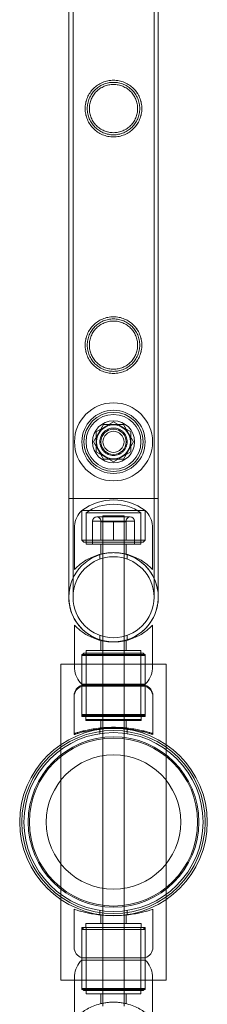
# Model space of a CAD drawing. Units: millimetres. Extents: x -24584 to 1416, y -29737 to -10737.
# Drawn here: x -2131 to -2042, y -21223 to -20756 of the extents above; entities that cross this region are included whole.
import ezdxf

# ---------------------------------------------------------------- set-up
doc = ezdxf.new("R2010")
doc.units = ezdxf.units.MM

# ---------------------------------------------------------------- blocks, each defined once
blk = doc.blocks.new('A$C24694B69')
at = {"color": 0, "linetype": 'Continuous', "lineweight": 0}
for p, q in [((-2107.4, -19490.26), (-2107.4, -20983.26)), ((-2107.4, -19490.26), (-2107.4, -20983.26)), ((-2105.4, -19490.26), (-2105.4, -20983.26)), ((-2105.4, -19490.26), (-2105.4, -20983.26)), ((-2067, -19490.26), (-2067, -20983.26)), ((-2067, -19490.26), (-2067, -20983.26)), ((-2065, -19490.26), (-2065, -20983.26)), ((-2065, -19490.26), (-2065, -20983.26)), ((-2095.65, -20956.35), (-2090.96, -20948.14)), ((-2094.37, -20951.55), (-2086.17, -20946.86)), ((-2090.96, -20948.14), (-2081.51, -20948.11)), ((-2086.17, -20946.86), (-2078, -20951.62)), ((-2081.51, -20948.11), (-2076.75, -20956.27)), ((-2094.41, -20961), (-2094.37, -20951.55)), ((-2078, -20951.62), (-2078.04, -20961.07)), ((-2090.9, -20964.51), (-2095.65, -20956.35)), ((-2076.75, -20956.27), (-2081.45, -20964.48)), ((-2086.24, -20965.76), (-2094.41, -20961)), ((-2078.04, -20961.07), (-2086.24, -20965.76)), ((-2081.45, -20964.48), (-2090.9, -20964.51)), ((-2107.4, -20983.26), (-2107.4, -20983.26)), ((-2107.4, -20983.26), (-2107.4, -20983.26)), ((-2065, -20983.26), (-2107.4, -20983.26)), ((-2107.4, -20983.26), (-2086.2, -20983.26)), ((-2107.4, -21030.06), (-2107.4, -20983.26)), ((-2107.4, -21030.06), (-2107.4, -20983.26)), ((-2105.4, -21030.06), (-2105.4, -20983.26)), ((-2105.4, -21030.06), (-2105.4, -20983.26)), ((-2086.2, -20983.26), (-2065, -20983.26)), ((-2067, -20983.26), (-2067, -21030.06)), ((-2067, -20983.26), (-2067, -21030.06)), ((-2065, -20983.26), (-2065, -21030.06)), ((-2065, -20983.26), (-2065, -21030.06)), ((-2101.2, -20988.91), (-2071.2, -20988.91)), ((-2071.2, -20988.91), (-2101.2, -20988.91)), ((-2101.2, -21002.91), (-2101.2, -20988.91)), ((-2101.2, -20988.91), (-2101.2, -21002.91)), ((-2099.2, -20989.94), (-2073.2, -20989.94)), ((-2099.2, -21003.91), (-2099.2, -20989.94)), ((-2094.16, -20991.91), (-2078.24, -20991.91)), ((-2081.2, -20991.44), (-2091.2, -20991.44)), ((-2091.2, -20991.44), (-2091.2, -21050.66)), ((-2081.2, -20991.44), (-2081.2, -21050.66)), ((-2073.2, -21003.91), (-2073.2, -20989.94)), ((-2071.2, -21002.91), (-2071.2, -20988.91)), ((-2071.2, -20988.91), (-2071.2, -21002.91)), ((-2104.7, -21016.91), (-2104.7, -20996.23)), ((-2096.16, -21002.91), (-2096.16, -20993.91)), ((-2091.18, -20993.91), (-2096.16, -20993.91)), ((-2080.2, -20994.3), (-2092.2, -20994.3)), ((-2092.2, -21002.91), (-2092.2, -20994.3)), ((-2086.2, -20993.91), (-2091.18, -20993.91)), ((-2086.2, -21002.91), (-2086.2, -20993.91)), ((-2081.22, -20993.91), (-2086.2, -20993.91)), ((-2076.25, -20993.91), (-2081.22, -20993.91)), ((-2080.2, -21002.91), (-2080.2, -20994.3)), ((-2076.25, -21002.91), (-2076.25, -20993.91)), ((-2067.7, -21016.91), (-2067.7, -20996.23)), ((-2101.2, -21002.91), (-2071.2, -21002.91)), ((-2101.2, -21002.91), (-2071.2, -21002.91)), ((-2100.2, -21003.91), (-2101.2, -21002.91)), ((-2100.2, -21003.91), (-2072.2, -21003.91)), ((-2099.2, -21002.91), (-2099.2, -21004.91)), ((-2099.2, -21004.91), (-2073.2, -21004.91)), ((-2096.2, -21002.91), (-2096.2, -21004.91)), ((-2092.2, -21004.91), (-2092.2, -21009.63)), ((-2091.2, -21002.91), (-2091.2, -21004.91)), ((-2081.2, -21002.91), (-2081.2, -21004.91)), ((-2080.2, -21004.91), (-2080.2, -21009.63)), ((-2076.2, -21002.91), (-2076.2, -21004.91)), ((-2073.2, -21002.91), (-2073.2, -21004.91)), ((-2072.2, -21003.91), (-2071.2, -21002.91)), ((-2092.7, -21011.99), (-2092.7, -21009.88)), ((-2092.7, -21011.99), (-2092.7, -21009.88)), ((-2079.7, -21011.99), (-2079.7, -21009.88)), ((-2079.7, -21011.99), (-2079.7, -21009.88)), ((-2104.7, -21043.31), (-2104.7, -21063.99)), ((-2067.7, -21043.31), (-2067.7, -21063.99)), ((-2092.7, -21050.24), (-2092.7, -21048.13)), ((-2092.7, -21050.24), (-2092.7, -21048.13)), ((-2079.7, -21050.24), (-2079.7, -21048.13)), ((-2079.7, -21050.24), (-2079.7, -21048.13)), ((-2092.2, -21055.31), (-2092.2, -21050.59)), ((-2091.2, -21050.66), (-2091.2, -21050.81)), ((-2091.2, -21050.81), (-2091.2, -21092.48)), ((-2081.2, -21050.66), (-2081.2, -21050.81)), ((-2081.2, -21050.81), (-2081.2, -21092.48)), ((-2080.2, -21055.31), (-2080.2, -21050.59)), ((-2100.2, -21056.67), (-2101.2, -21057.67)), ((-2071.2, -21057.31), (-2101.2, -21057.31)), ((-2101.2, -21071.31), (-2101.2, -21057.31)), ((-2071.2, -21057.67), (-2101.2, -21057.67)), ((-2101.2, -21057.67), (-2101.2, -21071.31)), ((-2100.2, -21056.67), (-2072.2, -21056.67)), ((-2073.2, -21055.31), (-2099.2, -21055.31)), ((-2099.2, -21057.31), (-2099.2, -21055.31)), ((-2099.2, -21056.67), (-2099.2, -21086.67)), ((-2073.2, -21057.31), (-2073.2, -21055.31)), ((-2073.2, -21056.67), (-2073.2, -21086.67)), ((-2072.2, -21056.67), (-2071.2, -21057.67)), ((-2071.2, -21071.31), (-2071.2, -21057.31)), ((-2071.2, -21057.67), (-2071.2, -21071.31)), ((-2111.2, -21211.76), (-2111.2, -21061.76)), ((-2111.2, -21061.76), (-2061.2, -21061.76)), ((-2061.2, -21061.76), (-2061.2, -21211.76)), ((-2101.2, -21071.31), (-2071.2, -21071.31)), ((-2101.2, -21071.31), (-2101.2, -21072.27)), ((-2101.2, -21071.79), (-2071.2, -21071.79)), ((-2101.2, -21071.8), (-2071.2, -21071.8)), ((-2101.2, -21071.81), (-2071.2, -21071.81)), ((-2071.2, -21071.31), (-2071.2, -21072.27)), ((-2101.2, -21072.27), (-2071.2, -21072.27)), ((-2101.2, -21086.67), (-2101.2, -21072.27)), ((-2101.2, -21072.27), (-2101.2, -21085.67)), ((-2071.2, -21086.67), (-2071.2, -21072.27)), ((-2071.2, -21072.27), (-2071.2, -21085.67)), ((-2104.85, -21076.73), (-2104.85, -21076.72)), ((-2104.85, -21077.19), (-2104.85, -21076.73)), ((-2104.85, -21095.24), (-2104.85, -21077.19)), ((-2067.55, -21076.73), (-2067.55, -21076.72)), ((-2067.55, -21077.19), (-2067.55, -21076.73)), ((-2067.55, -21095.24), (-2067.55, -21077.19)), ((-2101.2, -21085.67), (-2071.2, -21085.67)), ((-2100.2, -21086.67), (-2101.2, -21085.67)), ((-2072.2, -21086.67), (-2071.2, -21085.67)), ((-2101.2, -21086.19), (-2071.2, -21086.19)), ((-2101.2, -21086.2), (-2071.2, -21086.2)), ((-2101.2, -21086.21), (-2071.2, -21086.21)), ((-2101.2, -21086.67), (-2071.2, -21086.67)), ((-2099.35, -21086.2), (-2099.35, -21086.19)), ((-2099.35, -21086.67), (-2099.35, -21086.2)), ((-2099.35, -21088.57), (-2099.35, -21086.67)), ((-2099.35, -21088.09), (-2073.05, -21088.09)), ((-2099.35, -21088.1), (-2073.05, -21088.1)), ((-2099.35, -21088.11), (-2073.05, -21088.11)), ((-2099.35, -21088.57), (-2073.05, -21088.57)), ((-2092.2, -21088.1), (-2092.2, -21088.09)), ((-2092.2, -21088.57), (-2092.2, -21088.1)), ((-2092.2, -21092.57), (-2092.2, -21088.57)), ((-2080.2, -21088.1), (-2080.2, -21088.09)), ((-2080.2, -21088.57), (-2080.2, -21088.1)), ((-2080.2, -21092.57), (-2080.2, -21088.57)), ((-2073.05, -21086.2), (-2073.05, -21086.19)), ((-2073.05, -21086.67), (-2073.05, -21086.2)), ((-2073.05, -21088.57), (-2073.05, -21086.67)), ((-2092.7, -21092.79), (-2092.7, -21094.81)), ((-2091.2, -21092.48), (-2091.2, -21092.59)), ((-2091.2, -21092.59), (-2091.2, -21180.93)), ((-2081.2, -21092.48), (-2081.2, -21092.59)), ((-2081.2, -21092.59), (-2081.2, -21180.93)), ((-2079.7, -21092.79), (-2079.7, -21094.81)), ((-2104.85, -21178.19), (-2104.85, -21196.24)), ((-2092.7, -21178.71), (-2092.7, -21180.73)), ((-2079.7, -21178.71), (-2079.7, -21180.73)), ((-2067.55, -21178.19), (-2067.55, -21196.24)), ((-2092.2, -21180.87), (-2092.2, -21184.87)), ((-2091.2, -21180.93), (-2091.2, -21180.96)), ((-2091.2, -21180.96), (-2091.2, -21222.76)), ((-2081.2, -21180.93), (-2081.2, -21180.96)), ((-2081.2, -21180.96), (-2081.2, -21222.76)), ((-2080.2, -21180.87), (-2080.2, -21184.87)), ((-2071.2, -21186.77), (-2101.2, -21186.77)), ((-2101.2, -21186.77), (-2101.2, -21201.17)), ((-2100.2, -21186.77), (-2101.2, -21187.77)), ((-2071.2, -21187.77), (-2101.2, -21187.77)), ((-2101.2, -21201.17), (-2101.2, -21187.77)), ((-2073.05, -21184.87), (-2099.35, -21184.87)), ((-2099.35, -21184.87), (-2099.35, -21186.77)), ((-2099.2, -21216.77), (-2099.2, -21186.77)), ((-2073.2, -21216.77), (-2073.2, -21186.77)), ((-2073.05, -21184.87), (-2073.05, -21186.77)), ((-2072.2, -21186.77), (-2071.2, -21187.77)), ((-2071.2, -21186.77), (-2071.2, -21201.17)), ((-2071.2, -21201.17), (-2071.2, -21187.77)), ((-2071.2, -21201.17), (-2101.2, -21201.17)), ((-2101.2, -21202.27), (-2101.2, -21201.17)), ((-2071.2, -21202.27), (-2101.2, -21202.27)), ((-2101.2, -21202.27), (-2101.2, -21216.27)), ((-2101.2, -21215.77), (-2101.2, -21202.27)), ((-2071.2, -21202.27), (-2071.2, -21201.17)), ((-2071.2, -21202.27), (-2071.2, -21216.27)), ((-2071.2, -21215.77), (-2071.2, -21202.27)), ((-2061.2, -21211.76), (-2111.2, -21211.76)), ((-2104.7, -21230.27), (-2104.7, -21209.59)), ((-2067.7, -21230.27), (-2067.7, -21209.59)), ((-2101.2, -21215.77), (-2071.2, -21215.77)), ((-2100.2, -21216.77), (-2101.2, -21215.77)), ((-2101.2, -21216.27), (-2071.2, -21216.27)), ((-2099.2, -21216.27), (-2099.2, -21218.27)), ((-2073.2, -21216.27), (-2073.2, -21218.27)), ((-2072.2, -21216.77), (-2071.2, -21215.77)), ((-2072.2, -21216.77), (-2100.2, -21216.77)), ((-2099.2, -21218.27), (-2073.2, -21218.27)), ((-2092.2, -21218.27), (-2092.2, -21222.99)), ((-2080.2, -21218.27), (-2080.2, -21222.99)), ((-2091.2, -21222.76), (-2091.2, -21224.23)), ((-2081.2, -21222.76), (-2081.2, -21224.1))]:
    blk.add_line(p, q, dxfattribs=at)
for centre, radius in [((-2086.2, -20956.31), 18.5), ((-2086.2, -20956.31), 15), ((-2086.2, -20956.31), 15), ((-2086.2, -20956.31), 14), ((-2086.2, -20956.31), 13), ((-2086.2, -20956.31), 10), ((-2086.2, -20956.31), 8), ((-2086.2, -20956.31), 6), ((-2086.2, -20956.31), 5), ((-2086.2, -21030.06), 19.2), ((-2086.2, -21030.06), 19.2), ((-2086.2, -21030.06), 19.2), ((-2086.2, -21030.06), 19.2), ((-2086.2, -21136.76), 44.45), ((-2086.2, -21136.76), 44.45), ((-2086.2, -21136.76), 43.45), ((-2086.2, -21136.76), 42.45), ((-2086.2, -21136.76), 40.45), ((-2086.2, -21136.76), 39.87), ((-2086.2, -21136.76), 31.87)]:
    blk.add_circle(centre, radius, dxfattribs=at)
for centre, radius, start, end in [((-2086.2, -21008.91), 25, 53.1301, 126.8699), ((-2086.2, -21008.91), 23, 55.5826, 124.4174), ((-2093.51, -20997.08), 11.22, 133.2595, 175.657), ((-2094.16, -20993.91), 2, 90, 180), ((-2094.16, -20993.91), 2, 348.622, 90), ((-2078.24, -20993.91), 2, 90, 191.378), ((-2078.24, -20993.91), 2, 0, 90), ((-2078.9, -20997.08), 11.22, 4.343, 46.7405), ((-2086.2, -21030.06), 21.2, 90, 180), ((-2086.2, -21030.06), 21.2, 90, 180), ((-2086.2, -21030.06), 21.2, 90, 180), ((-2086.2, -21030.06), 21.2, 90, 180), ((-2086.2, -21030.06), 21.2, 256.3583, 90), ((-2086.2, -21030.06), 21.2, 256.3583, 90), ((-2086.2, -21030.06), 21.2, 0, 90), ((-2086.2, -21030.06), 21.2, 0, 90), ((-2086.2, -21030.06), 21.2, 180, 256.3583), ((-2086.2, -21030.06), 21.2, 180, 0), ((-2086.2, -21030.06), 21.2, 180, 0), ((-2086.2, -21030.06), 21.2, 180, 256.3583), ((-2093.51, -21063.14), 11.22, 184.343, 226.7405), ((-2078.9, -21063.14), 11.22, 313.2595, 355.657), ((-2099.71, -21076.72), 5.15, 106.9129, 180), ((-2099.71, -21076.73), 5.15, 106.9129, 180), ((-2099.71, -21076.73), 5.15, 106.9129, 180), ((-2072.7, -21076.72), 5.15, 0, 73.0871), ((-2072.7, -21076.73), 5.15, 0, 73.0871), ((-2072.7, -21076.73), 5.15, 0, 73.0871), ((-2099.71, -21077.19), 5.15, 106.9129, 180), ((-2072.7, -21077.19), 5.15, 0, 73.0871), ((-2099.71, -21196.24), 5.15, 180, 253.0871), ((-2072.7, -21196.24), 5.15, 286.9129, 0), ((-2093.51, -21210.44), 11.22, 133.2595, 175.657), ((-2078.9, -21210.44), 11.22, 4.343, 46.7405)]:
    blk.add_arc(centre, radius, start, end, dxfattribs=at)
for points, knots in [([(-2099.65, -20798.13), (-2099.65, -20797.69), (-2099.63, -20797.25), (-2099.54, -20796.36), (-2099.48, -20795.91), (-2099.21, -20794.6), (-2098.94, -20793.73), (-2098.25, -20792.09), (-2097.83, -20791.31), (-2096.85, -20789.87), (-2096.3, -20789.2), (-2095.13, -20788.04), (-2094.47, -20787.49), (-2093.03, -20786.51), (-2092.25, -20786.08), (-2090.6, -20785.39), (-2089.73, -20785.12), (-2087.97, -20784.77), (-2087.07, -20784.68), (-2085.33, -20784.68), (-2084.44, -20784.77), (-2082.67, -20785.12), (-2081.81, -20785.39), (-2080.16, -20786.08), (-2079.37, -20786.51), (-2077.93, -20787.49), (-2077.27, -20788.04), (-2076.11, -20789.2), (-2075.55, -20789.87), (-2074.58, -20791.31), (-2074.15, -20792.09), (-2073.46, -20793.73), (-2073.19, -20794.6), (-2072.93, -20795.91), (-2072.86, -20796.36), (-2072.77, -20797.25), (-2072.75, -20797.69), (-2072.75, -20798.57), (-2072.77, -20799.01), (-2072.86, -20799.9), (-2072.93, -20800.34), (-2073.19, -20801.66), (-2073.46, -20802.53), (-2074.15, -20804.17), (-2074.58, -20804.95), (-2075.55, -20806.39), (-2076.11, -20807.05), (-2077.27, -20808.22), (-2077.93, -20808.77), (-2079.37, -20809.75), (-2080.16, -20810.18), (-2081.81, -20810.87), (-2082.67, -20811.14), (-2084.44, -20811.49), (-2085.33, -20811.58), (-2087.07, -20811.58), (-2087.97, -20811.49), (-2089.73, -20811.14), (-2090.6, -20810.87), (-2092.25, -20810.18), (-2093.03, -20809.75), (-2094.47, -20808.77), (-2095.13, -20808.22), (-2096.3, -20807.05), (-2096.85, -20806.39), (-2097.83, -20804.95), (-2098.25, -20804.17), (-2098.94, -20802.53), (-2099.21, -20801.66), (-2099.48, -20800.34), (-2099.54, -20799.9), (-2099.63, -20799.01), (-2099.65, -20798.57), (-2099.65, -20798.13)], [0, 0, 0, 0, 1.319154, 1.319154, 2.638308, 2.638308, 5.276616, 5.276616, 7.914925, 7.914925, 10.553233, 10.553233, 13.168508, 13.168508, 15.783783, 15.783783, 18.399058, 18.399058, 21.014334, 21.014334, 23.629609, 23.629609, 26.244884, 26.244884, 28.860159, 28.860159, 31.475434, 31.475434, 34.113743, 34.113743, 36.752051, 36.752051, 39.390359, 39.390359, 40.709513, 40.709513, 42.028667, 42.028667, 43.347821, 43.347821, 44.666975, 44.666975, 47.305284, 47.305284, 49.943592, 49.943592, 52.5819, 52.5819, 55.197175, 55.197175, 57.81245, 57.81245, 60.427726, 60.427726, 63.043001, 63.043001, 65.658276, 65.658276, 68.273551, 68.273551, 70.888826, 70.888826, 73.504102, 73.504102, 76.14241, 76.14241, 78.780718, 78.780718, 81.419026, 81.419026, 82.73818, 82.73818, 84.057334, 84.057334, 84.057334, 84.057334]), ([(-2072.75, -20798.13), (-2072.75, -20798.57), (-2072.78, -20799.01), (-2072.86, -20799.9), (-2072.93, -20800.34), (-2073.2, -20801.66), (-2073.46, -20802.53), (-2074.15, -20804.17), (-2074.58, -20804.95), (-2075.56, -20806.39), (-2076.11, -20807.05), (-2077.27, -20808.22), (-2077.93, -20808.77), (-2079.37, -20809.75), (-2080.16, -20810.18), (-2081.81, -20810.87), (-2082.68, -20811.14), (-2084.44, -20811.49), (-2085.33, -20811.58), (-2087.08, -20811.58), (-2087.97, -20811.49), (-2089.73, -20811.14), (-2090.6, -20810.87), (-2092.25, -20810.18), (-2093.03, -20809.75), (-2094.48, -20808.77), (-2095.13, -20808.22), (-2096.3, -20807.05), (-2096.85, -20806.39), (-2097.83, -20804.95), (-2098.25, -20804.17), (-2098.95, -20802.53), (-2099.21, -20801.66), (-2099.48, -20800.34), (-2099.54, -20799.9), (-2099.63, -20799.01), (-2099.65, -20798.57), (-2099.65, -20797.69), (-2099.63, -20797.25), (-2099.54, -20796.36), (-2099.48, -20795.92), (-2099.21, -20794.6), (-2098.95, -20793.73), (-2098.25, -20792.09), (-2097.83, -20791.31), (-2096.85, -20789.87), (-2096.3, -20789.2), (-2095.13, -20788.04), (-2094.48, -20787.49), (-2093.03, -20786.51), (-2092.25, -20786.08), (-2090.6, -20785.39), (-2089.73, -20785.12), (-2087.97, -20784.77), (-2087.08, -20784.68), (-2085.33, -20784.68), (-2084.44, -20784.77), (-2082.68, -20785.12), (-2081.81, -20785.39), (-2080.16, -20786.08), (-2079.37, -20786.51), (-2077.93, -20787.49), (-2077.27, -20788.04), (-2076.11, -20789.2), (-2075.56, -20789.87), (-2074.58, -20791.31), (-2074.15, -20792.09), (-2073.46, -20793.73), (-2073.2, -20794.6), (-2072.93, -20795.92), (-2072.86, -20796.36), (-2072.78, -20797.25), (-2072.75, -20797.69), (-2072.75, -20798.13)], [0, 0, 0, 0, 1.318443, 1.318443, 2.636885, 2.636885, 5.27377, 5.27377, 7.910655, 7.910655, 10.54754, 10.54754, 13.161951, 13.161951, 15.776361, 15.776361, 18.390772, 18.390772, 21.005182, 21.005182, 23.619593, 23.619593, 26.234003, 26.234003, 28.848414, 28.848414, 31.462824, 31.462824, 34.099709, 34.099709, 36.736594, 36.736594, 39.37348, 39.37348, 40.691922, 40.691922, 42.010365, 42.010365, 43.328807, 43.328807, 44.64725, 44.64725, 47.284135, 47.284135, 49.92102, 49.92102, 52.557905, 52.557905, 55.172316, 55.172316, 57.786726, 57.786726, 60.401137, 60.401137, 63.015547, 63.015547, 65.629958, 65.629958, 68.244368, 68.244368, 70.858778, 70.858778, 73.473189, 73.473189, 76.110074, 76.110074, 78.746959, 78.746959, 81.383844, 81.383844, 82.702287, 82.702287, 84.020729, 84.020729, 84.020729, 84.020729]), ([(-2098.65, -20798.13), (-2098.65, -20798.53), (-2098.63, -20798.94), (-2098.55, -20799.76), (-2098.49, -20800.17), (-2098.25, -20801.39), (-2098, -20802.19), (-2097.36, -20803.71), (-2096.97, -20804.44), (-2096.06, -20805.78), (-2095.55, -20806.39), (-2094.47, -20807.47), (-2093.85, -20807.98), (-2092.51, -20808.89), (-2091.79, -20809.29), (-2090.26, -20809.93), (-2089.46, -20810.18), (-2087.83, -20810.5), (-2087, -20810.58), (-2085.4, -20810.58), (-2084.57, -20810.5), (-2082.95, -20810.18), (-2082.14, -20809.93), (-2080.62, -20809.29), (-2079.89, -20808.89), (-2078.55, -20807.98), (-2077.94, -20807.47), (-2076.85, -20806.39), (-2076.34, -20805.78), (-2075.44, -20804.44), (-2075.04, -20803.71), (-2074.4, -20802.19), (-2074.16, -20801.39), (-2073.91, -20800.17), (-2073.85, -20799.76), (-2073.77, -20798.94), (-2073.75, -20798.53), (-2073.75, -20797.73), (-2073.77, -20797.32), (-2073.85, -20796.5), (-2073.91, -20796.09), (-2074.16, -20794.87), (-2074.4, -20794.07), (-2075.04, -20792.55), (-2075.44, -20791.82), (-2076.34, -20790.48), (-2076.85, -20789.87), (-2077.94, -20788.79), (-2078.55, -20788.28), (-2079.89, -20787.37), (-2080.62, -20786.97), (-2082.14, -20786.33), (-2082.95, -20786.08), (-2084.57, -20785.76), (-2085.4, -20785.68), (-2087, -20785.68), (-2087.83, -20785.76), (-2089.46, -20786.08), (-2090.26, -20786.33), (-2091.79, -20786.97), (-2092.51, -20787.37), (-2093.85, -20788.28), (-2094.47, -20788.79), (-2095.55, -20789.87), (-2096.06, -20790.48), (-2096.97, -20791.82), (-2097.36, -20792.55), (-2098, -20794.07), (-2098.25, -20794.87), (-2098.49, -20796.09), (-2098.55, -20796.5), (-2098.63, -20797.32), (-2098.65, -20797.73), (-2098.65, -20798.13)], [0, 0, 0, 0, 1.211631, 1.211631, 2.423262, 2.423262, 4.846524, 4.846524, 7.269786, 7.269786, 9.693048, 9.693048, 12.101903, 12.101903, 14.510759, 14.510759, 16.919614, 16.919614, 19.32847, 19.32847, 21.737325, 21.737325, 24.14618, 24.14618, 26.555036, 26.555036, 28.963891, 28.963891, 31.387153, 31.387153, 33.810415, 33.810415, 36.233677, 36.233677, 37.445308, 37.445308, 38.656939, 38.656939, 39.86857, 39.86857, 41.080201, 41.080201, 43.503463, 43.503463, 45.926725, 45.926725, 48.349987, 48.349987, 50.758842, 50.758842, 53.167698, 53.167698, 55.576553, 55.576553, 57.985409, 57.985409, 60.394264, 60.394264, 62.803119, 62.803119, 65.211975, 65.211975, 67.62083, 67.62083, 70.044092, 70.044092, 72.467354, 72.467354, 74.890616, 74.890616, 76.102247, 76.102247, 77.313878, 77.313878, 77.313878, 77.313878]), ([(-2074.75, -20798.13), (-2074.75, -20797.39), (-2074.83, -20796.64), (-2075.12, -20795.14), (-2075.35, -20794.41), (-2075.94, -20793), (-2076.3, -20792.33), (-2077.14, -20791.1), (-2077.61, -20790.53), (-2078.61, -20789.53), (-2079.17, -20789.06), (-2080.41, -20788.23), (-2081.08, -20787.86), (-2082.48, -20787.27), (-2083.22, -20787.05), (-2084.71, -20786.75), (-2085.47, -20786.68), (-2086.94, -20786.68), (-2087.69, -20786.75), (-2089.19, -20787.05), (-2089.93, -20787.27), (-2091.33, -20787.86), (-2092, -20788.23), (-2093.24, -20789.06), (-2093.8, -20789.53), (-2094.8, -20790.53), (-2095.27, -20791.1), (-2096.11, -20792.33), (-2096.47, -20793), (-2097.06, -20794.41), (-2097.28, -20795.14), (-2097.58, -20796.64), (-2097.65, -20797.39), (-2097.65, -20798.87), (-2097.58, -20799.62), (-2097.28, -20801.12), (-2097.06, -20801.85), (-2096.47, -20803.26), (-2096.11, -20803.93), (-2095.27, -20805.16), (-2094.8, -20805.73), (-2093.8, -20806.72), (-2093.24, -20807.2), (-2092, -20808.03), (-2091.33, -20808.4), (-2089.93, -20808.98), (-2089.19, -20809.21), (-2087.69, -20809.51), (-2086.94, -20809.58), (-2085.47, -20809.58), (-2084.71, -20809.51), (-2083.22, -20809.21), (-2082.48, -20808.98), (-2081.08, -20808.4), (-2080.41, -20808.03), (-2079.17, -20807.2), (-2078.61, -20806.72), (-2077.61, -20805.73), (-2077.14, -20805.16), (-2076.3, -20803.93), (-2075.94, -20803.26), (-2075.35, -20801.85), (-2075.12, -20801.12), (-2074.83, -20799.62), (-2074.75, -20798.87), (-2074.75, -20798.13)], [0, 0, 0, 0, 2.21367, 2.21367, 4.427341, 4.427341, 6.641011, 6.641011, 8.854681, 8.854681, 11.059728, 11.059728, 13.264774, 13.264774, 15.46982, 15.46982, 17.674867, 17.674867, 19.879913, 19.879913, 22.084959, 22.084959, 24.290006, 24.290006, 26.495052, 26.495052, 28.708722, 28.708722, 30.922393, 30.922393, 33.136063, 33.136063, 35.349733, 35.349733, 37.563404, 37.563404, 39.777074, 39.777074, 41.990744, 41.990744, 44.204415, 44.204415, 46.409461, 46.409461, 48.614507, 48.614507, 50.819553, 50.819553, 53.0246, 53.0246, 55.229646, 55.229646, 57.434692, 57.434692, 59.639739, 59.639739, 61.844785, 61.844785, 64.058455, 64.058455, 66.272126, 66.272126, 68.485796, 68.485796, 70.699466, 70.699466, 70.699466, 70.699466]), ([(-2072.75, -20910.41), (-2072.75, -20910.85), (-2072.78, -20911.29), (-2072.86, -20912.18), (-2072.93, -20912.62), (-2073.2, -20913.94), (-2073.46, -20914.81), (-2074.15, -20916.45), (-2074.58, -20917.23), (-2075.56, -20918.67), (-2076.11, -20919.33), (-2077.27, -20920.5), (-2077.93, -20921.05), (-2079.37, -20922.03), (-2080.16, -20922.46), (-2081.81, -20923.15), (-2082.68, -20923.42), (-2084.44, -20923.77), (-2085.33, -20923.86), (-2087.08, -20923.86), (-2087.97, -20923.77), (-2089.73, -20923.42), (-2090.6, -20923.15), (-2092.25, -20922.46), (-2093.03, -20922.03), (-2094.48, -20921.05), (-2095.13, -20920.5), (-2096.3, -20919.33), (-2096.85, -20918.67), (-2097.83, -20917.23), (-2098.25, -20916.45), (-2098.95, -20914.81), (-2099.21, -20913.94), (-2099.48, -20912.62), (-2099.54, -20912.18), (-2099.63, -20911.29), (-2099.65, -20910.85), (-2099.65, -20909.97), (-2099.63, -20909.53), (-2099.54, -20908.64), (-2099.48, -20908.2), (-2099.21, -20906.88), (-2098.95, -20906.01), (-2098.25, -20904.37), (-2097.83, -20903.59), (-2096.85, -20902.15), (-2096.3, -20901.48), (-2095.13, -20900.32), (-2094.48, -20899.77), (-2093.03, -20898.79), (-2092.25, -20898.36), (-2090.6, -20897.67), (-2089.73, -20897.4), (-2087.97, -20897.05), (-2087.08, -20896.96), (-2085.33, -20896.96), (-2084.44, -20897.05), (-2082.68, -20897.4), (-2081.81, -20897.67), (-2080.16, -20898.36), (-2079.37, -20898.79), (-2077.93, -20899.77), (-2077.27, -20900.32), (-2076.11, -20901.48), (-2075.56, -20902.15), (-2074.58, -20903.59), (-2074.15, -20904.37), (-2073.46, -20906.01), (-2073.2, -20906.88), (-2072.93, -20908.2), (-2072.86, -20908.64), (-2072.78, -20909.53), (-2072.75, -20909.97), (-2072.75, -20910.41)], [0, 0, 0, 0, 1.318443, 1.318443, 2.636885, 2.636885, 5.27377, 5.27377, 7.910655, 7.910655, 10.54754, 10.54754, 13.161951, 13.161951, 15.776361, 15.776361, 18.390772, 18.390772, 21.005182, 21.005182, 23.619593, 23.619593, 26.234003, 26.234003, 28.848414, 28.848414, 31.462824, 31.462824, 34.099709, 34.099709, 36.736594, 36.736594, 39.37348, 39.37348, 40.691922, 40.691922, 42.010365, 42.010365, 43.328807, 43.328807, 44.64725, 44.64725, 47.284135, 47.284135, 49.92102, 49.92102, 52.557905, 52.557905, 55.172316, 55.172316, 57.786726, 57.786726, 60.401137, 60.401137, 63.015547, 63.015547, 65.629958, 65.629958, 68.244368, 68.244368, 70.858778, 70.858778, 73.473189, 73.473189, 76.110074, 76.110074, 78.746959, 78.746959, 81.383844, 81.383844, 82.702287, 82.702287, 84.020729, 84.020729, 84.020729, 84.020729]), ([(-2099.65, -20910.41), (-2099.65, -20909.97), (-2099.63, -20909.53), (-2099.54, -20908.64), (-2099.48, -20908.19), (-2099.21, -20906.88), (-2098.94, -20906.01), (-2098.25, -20904.37), (-2097.83, -20903.59), (-2096.85, -20902.15), (-2096.3, -20901.48), (-2095.13, -20900.32), (-2094.47, -20899.77), (-2093.03, -20898.79), (-2092.25, -20898.36), (-2090.6, -20897.67), (-2089.73, -20897.4), (-2087.97, -20897.05), (-2087.07, -20896.96), (-2085.33, -20896.96), (-2084.44, -20897.05), (-2082.67, -20897.4), (-2081.81, -20897.67), (-2080.16, -20898.36), (-2079.37, -20898.79), (-2077.93, -20899.77), (-2077.27, -20900.32), (-2076.11, -20901.48), (-2075.55, -20902.15), (-2074.58, -20903.59), (-2074.15, -20904.37), (-2073.46, -20906.01), (-2073.19, -20906.88), (-2072.93, -20908.19), (-2072.86, -20908.64), (-2072.77, -20909.53), (-2072.75, -20909.97), (-2072.75, -20910.85), (-2072.77, -20911.29), (-2072.86, -20912.18), (-2072.93, -20912.62), (-2073.19, -20913.94), (-2073.46, -20914.81), (-2074.15, -20916.45), (-2074.58, -20917.23), (-2075.55, -20918.67), (-2076.11, -20919.33), (-2077.27, -20920.5), (-2077.93, -20921.05), (-2079.37, -20922.03), (-2080.16, -20922.46), (-2081.81, -20923.15), (-2082.67, -20923.42), (-2084.44, -20923.77), (-2085.33, -20923.86), (-2087.07, -20923.86), (-2087.97, -20923.77), (-2089.73, -20923.42), (-2090.6, -20923.15), (-2092.25, -20922.46), (-2093.03, -20922.03), (-2094.47, -20921.05), (-2095.13, -20920.5), (-2096.3, -20919.33), (-2096.85, -20918.67), (-2097.83, -20917.23), (-2098.25, -20916.45), (-2098.94, -20914.81), (-2099.21, -20913.94), (-2099.48, -20912.62), (-2099.54, -20912.18), (-2099.63, -20911.29), (-2099.65, -20910.85), (-2099.65, -20910.41)], [0, 0, 0, 0, 1.319154, 1.319154, 2.638308, 2.638308, 5.276616, 5.276616, 7.914925, 7.914925, 10.553233, 10.553233, 13.168508, 13.168508, 15.783783, 15.783783, 18.399058, 18.399058, 21.014334, 21.014334, 23.629609, 23.629609, 26.244884, 26.244884, 28.860159, 28.860159, 31.475434, 31.475434, 34.113743, 34.113743, 36.752051, 36.752051, 39.390359, 39.390359, 40.709513, 40.709513, 42.028667, 42.028667, 43.347821, 43.347821, 44.666975, 44.666975, 47.305284, 47.305284, 49.943592, 49.943592, 52.5819, 52.5819, 55.197175, 55.197175, 57.81245, 57.81245, 60.427726, 60.427726, 63.043001, 63.043001, 65.658276, 65.658276, 68.273551, 68.273551, 70.888826, 70.888826, 73.504102, 73.504102, 76.14241, 76.14241, 78.780718, 78.780718, 81.419026, 81.419026, 82.73818, 82.73818, 84.057334, 84.057334, 84.057334, 84.057334]), ([(-2098.65, -20910.41), (-2098.65, -20910.81), (-2098.63, -20911.22), (-2098.55, -20912.04), (-2098.49, -20912.45), (-2098.25, -20913.67), (-2098, -20914.47), (-2097.36, -20915.99), (-2096.97, -20916.72), (-2096.06, -20918.06), (-2095.55, -20918.67), (-2094.47, -20919.75), (-2093.85, -20920.26), (-2092.51, -20921.17), (-2091.79, -20921.57), (-2090.26, -20922.21), (-2089.46, -20922.46), (-2087.83, -20922.78), (-2087, -20922.86), (-2085.4, -20922.86), (-2084.57, -20922.78), (-2082.95, -20922.46), (-2082.14, -20922.21), (-2080.62, -20921.57), (-2079.89, -20921.17), (-2078.55, -20920.26), (-2077.94, -20919.75), (-2076.85, -20918.67), (-2076.34, -20918.06), (-2075.44, -20916.72), (-2075.04, -20915.99), (-2074.4, -20914.47), (-2074.16, -20913.67), (-2073.91, -20912.45), (-2073.85, -20912.04), (-2073.77, -20911.22), (-2073.75, -20910.81), (-2073.75, -20910.01), (-2073.77, -20909.6), (-2073.85, -20908.78), (-2073.91, -20908.37), (-2074.16, -20907.15), (-2074.4, -20906.35), (-2075.04, -20904.83), (-2075.44, -20904.1), (-2076.34, -20902.76), (-2076.85, -20902.15), (-2077.94, -20901.07), (-2078.55, -20900.56), (-2079.89, -20899.65), (-2080.62, -20899.25), (-2082.14, -20898.61), (-2082.95, -20898.36), (-2084.57, -20898.04), (-2085.4, -20897.96), (-2087, -20897.96), (-2087.83, -20898.04), (-2089.46, -20898.36), (-2090.26, -20898.61), (-2091.79, -20899.25), (-2092.51, -20899.65), (-2093.85, -20900.56), (-2094.47, -20901.07), (-2095.55, -20902.15), (-2096.06, -20902.76), (-2096.97, -20904.1), (-2097.36, -20904.83), (-2098, -20906.35), (-2098.25, -20907.15), (-2098.49, -20908.37), (-2098.55, -20908.78), (-2098.63, -20909.6), (-2098.65, -20910.01), (-2098.65, -20910.41)], [0, 0, 0, 0, 1.211631, 1.211631, 2.423262, 2.423262, 4.846524, 4.846524, 7.269786, 7.269786, 9.693048, 9.693048, 12.101903, 12.101903, 14.510759, 14.510759, 16.919614, 16.919614, 19.32847, 19.32847, 21.737325, 21.737325, 24.14618, 24.14618, 26.555036, 26.555036, 28.963891, 28.963891, 31.387153, 31.387153, 33.810415, 33.810415, 36.233677, 36.233677, 37.445308, 37.445308, 38.656939, 38.656939, 39.86857, 39.86857, 41.080201, 41.080201, 43.503463, 43.503463, 45.926725, 45.926725, 48.349987, 48.349987, 50.758842, 50.758842, 53.167698, 53.167698, 55.576553, 55.576553, 57.985409, 57.985409, 60.394264, 60.394264, 62.803119, 62.803119, 65.211975, 65.211975, 67.62083, 67.62083, 70.044092, 70.044092, 72.467354, 72.467354, 74.890616, 74.890616, 76.102247, 76.102247, 77.313878, 77.313878, 77.313878, 77.313878]), ([(-2074.75, -20910.41), (-2074.75, -20909.67), (-2074.83, -20908.92), (-2075.12, -20907.42), (-2075.35, -20906.69), (-2075.94, -20905.28), (-2076.3, -20904.61), (-2077.14, -20903.38), (-2077.61, -20902.81), (-2078.61, -20901.81), (-2079.17, -20901.34), (-2080.41, -20900.51), (-2081.08, -20900.14), (-2082.48, -20899.55), (-2083.22, -20899.33), (-2084.71, -20899.03), (-2085.47, -20898.96), (-2086.94, -20898.96), (-2087.69, -20899.03), (-2089.19, -20899.33), (-2089.93, -20899.55), (-2091.33, -20900.14), (-2092, -20900.51), (-2093.24, -20901.34), (-2093.8, -20901.81), (-2094.8, -20902.81), (-2095.27, -20903.38), (-2096.11, -20904.61), (-2096.47, -20905.28), (-2097.06, -20906.69), (-2097.28, -20907.42), (-2097.58, -20908.92), (-2097.65, -20909.67), (-2097.65, -20911.15), (-2097.58, -20911.9), (-2097.28, -20913.4), (-2097.06, -20914.13), (-2096.47, -20915.54), (-2096.11, -20916.21), (-2095.27, -20917.44), (-2094.8, -20918.01), (-2093.8, -20919), (-2093.24, -20919.48), (-2092, -20920.31), (-2091.33, -20920.68), (-2089.93, -20921.26), (-2089.19, -20921.49), (-2087.69, -20921.79), (-2086.94, -20921.86), (-2085.47, -20921.86), (-2084.71, -20921.79), (-2083.22, -20921.49), (-2082.48, -20921.26), (-2081.08, -20920.68), (-2080.41, -20920.31), (-2079.17, -20919.48), (-2078.61, -20919), (-2077.61, -20918.01), (-2077.14, -20917.44), (-2076.3, -20916.21), (-2075.94, -20915.54), (-2075.35, -20914.13), (-2075.12, -20913.4), (-2074.83, -20911.9), (-2074.75, -20911.15), (-2074.75, -20910.41)], [0, 0, 0, 0, 2.21367, 2.21367, 4.427341, 4.427341, 6.641011, 6.641011, 8.854681, 8.854681, 11.059728, 11.059728, 13.264774, 13.264774, 15.46982, 15.46982, 17.674867, 17.674867, 19.879913, 19.879913, 22.084959, 22.084959, 24.290006, 24.290006, 26.495052, 26.495052, 28.708722, 28.708722, 30.922393, 30.922393, 33.136063, 33.136063, 35.349733, 35.349733, 37.563404, 37.563404, 39.777074, 39.777074, 41.990744, 41.990744, 44.204415, 44.204415, 46.409461, 46.409461, 48.614507, 48.614507, 50.819553, 50.819553, 53.0246, 53.0246, 55.229646, 55.229646, 57.434692, 57.434692, 59.639739, 59.639739, 61.844785, 61.844785, 64.058455, 64.058455, 66.272126, 66.272126, 68.485796, 68.485796, 70.699466, 70.699466, 70.699466, 70.699466]), ([(-2079.7, -20956.26), (-2079.7, -20956.67), (-2079.74, -20957.09), (-2079.91, -20957.94), (-2080.04, -20958.35), (-2080.37, -20959.15), (-2080.57, -20959.54), (-2081.05, -20960.24), (-2081.32, -20960.57), (-2081.9, -20961.14), (-2082.22, -20961.41), (-2082.93, -20961.89), (-2083.31, -20962.1), (-2084.11, -20962.43), (-2084.53, -20962.55), (-2085.37, -20962.72), (-2085.79, -20962.76), (-2086.62, -20962.76), (-2087.04, -20962.72), (-2087.88, -20962.55), (-2088.3, -20962.43), (-2089.1, -20962.1), (-2089.48, -20961.89), (-2090.19, -20961.41), (-2090.51, -20961.14), (-2091.09, -20960.57), (-2091.36, -20960.24), (-2091.83, -20959.54), (-2092.04, -20959.15), (-2092.37, -20958.35), (-2092.5, -20957.94), (-2092.66, -20957.09), (-2092.7, -20956.67), (-2092.7, -20955.85), (-2092.66, -20955.42), (-2092.5, -20954.58), (-2092.37, -20954.16), (-2092.04, -20953.37), (-2091.83, -20952.98), (-2091.36, -20952.28), (-2091.09, -20951.95), (-2090.51, -20951.38), (-2090.19, -20951.11), (-2089.48, -20950.63), (-2089.1, -20950.42), (-2088.3, -20950.09), (-2087.88, -20949.97), (-2087.04, -20949.8), (-2086.62, -20949.76), (-2085.79, -20949.76), (-2085.37, -20949.8), (-2084.53, -20949.97), (-2084.11, -20950.09), (-2083.31, -20950.42), (-2082.93, -20950.63), (-2082.22, -20951.11), (-2081.9, -20951.38), (-2081.32, -20951.95), (-2081.05, -20952.28), (-2080.57, -20952.98), (-2080.37, -20953.37), (-2080.04, -20954.16), (-2079.91, -20954.58), (-2079.74, -20955.42), (-2079.7, -20955.85), (-2079.7, -20956.26)], [0, 0, 0, 0, 1.233053, 1.233053, 2.466106, 2.466106, 3.69916, 3.69916, 4.932213, 4.932213, 6.164864, 6.164864, 7.397514, 7.397514, 8.630165, 8.630165, 9.862816, 9.862816, 11.095467, 11.095467, 12.328118, 12.328118, 13.560769, 13.560769, 14.79342, 14.79342, 16.026473, 16.026473, 17.259526, 17.259526, 18.492579, 18.492579, 19.725632, 19.725632, 20.958686, 20.958686, 22.191739, 22.191739, 23.424792, 23.424792, 24.657845, 24.657845, 25.890496, 25.890496, 27.123147, 27.123147, 28.355798, 28.355798, 29.588448, 29.588448, 30.821099, 30.821099, 32.05375, 32.05375, 33.286401, 33.286401, 34.519052, 34.519052, 35.752105, 35.752105, 36.985158, 36.985158, 38.218211, 38.218211, 39.451265, 39.451265, 39.451265, 39.451265]), ([(-2092.7, -20956.26), (-2092.7, -20955.85), (-2092.66, -20955.42), (-2092.5, -20954.58), (-2092.37, -20954.16), (-2092.04, -20953.37), (-2091.83, -20952.98), (-2091.35, -20952.28), (-2091.08, -20951.95), (-2090.51, -20951.38), (-2090.19, -20951.11), (-2089.48, -20950.63), (-2089.1, -20950.42), (-2088.3, -20950.09), (-2087.88, -20949.97), (-2087.04, -20949.8), (-2086.61, -20949.76), (-2085.79, -20949.76), (-2085.37, -20949.8), (-2084.52, -20949.97), (-2084.11, -20950.09), (-2083.31, -20950.42), (-2082.92, -20950.63), (-2082.22, -20951.11), (-2081.89, -20951.38), (-2081.32, -20951.95), (-2081.05, -20952.28), (-2080.57, -20952.98), (-2080.37, -20953.37), (-2080.03, -20954.16), (-2079.91, -20954.58), (-2079.74, -20955.42), (-2079.7, -20955.85), (-2079.7, -20956.67), (-2079.74, -20957.09), (-2079.91, -20957.94), (-2080.03, -20958.35), (-2080.37, -20959.15), (-2080.57, -20959.54), (-2081.05, -20960.24), (-2081.32, -20960.57), (-2081.89, -20961.14), (-2082.22, -20961.41), (-2082.92, -20961.89), (-2083.31, -20962.1), (-2084.11, -20962.43), (-2084.52, -20962.55), (-2085.37, -20962.72), (-2085.79, -20962.76), (-2086.61, -20962.76), (-2087.04, -20962.72), (-2087.88, -20962.55), (-2088.3, -20962.43), (-2089.1, -20962.1), (-2089.48, -20961.89), (-2090.19, -20961.41), (-2090.51, -20961.14), (-2091.08, -20960.57), (-2091.35, -20960.24), (-2091.83, -20959.54), (-2092.04, -20959.15), (-2092.37, -20958.35), (-2092.5, -20957.94), (-2092.66, -20957.09), (-2092.7, -20956.67), (-2092.7, -20956.26)], [0, 0, 0, 0, 1.233053, 1.233053, 2.466106, 2.466106, 3.69916, 3.69916, 4.932213, 4.932213, 6.164864, 6.164864, 7.397514, 7.397514, 8.630165, 8.630165, 9.862816, 9.862816, 11.095467, 11.095467, 12.328118, 12.328118, 13.560769, 13.560769, 14.79342, 14.79342, 16.026473, 16.026473, 17.259526, 17.259526, 18.492579, 18.492579, 19.725632, 19.725632, 20.958686, 20.958686, 22.191739, 22.191739, 23.424792, 23.424792, 24.657845, 24.657845, 25.890496, 25.890496, 27.123147, 27.123147, 28.355798, 28.355798, 29.588448, 29.588448, 30.821099, 30.821099, 32.05375, 32.05375, 33.286401, 33.286401, 34.519052, 34.519052, 35.752105, 35.752105, 36.985158, 36.985158, 38.218211, 38.218211, 39.451265, 39.451265, 39.451265, 39.451265]), ([(-2104.7, -21016.91), (-2104.7, -21016.91), (-2104.67, -21016.88), (-2104.55, -21016.75), (-2104.46, -21016.65), (-2104.09, -21016.27), (-2103.72, -21015.9), (-2102.76, -21015.04), (-2102.18, -21014.55), (-2100.84, -21013.54), (-2100.09, -21013.02), (-2098.5, -21012.06), (-2097.6, -21011.59), (-2095.63, -21010.7), (-2094.56, -21010.29), (-2092.85, -21009.79), (-2092.27, -21009.64), (-2091.09, -21009.38), (-2090.48, -21009.27), (-2089.26, -21009.09), (-2088.65, -21009.02), (-2087.42, -21008.93), (-2086.81, -21008.91), (-2085.6, -21008.91), (-2084.99, -21008.93), (-2083.76, -21009.02), (-2083.14, -21009.09), (-2081.93, -21009.27), (-2081.32, -21009.38), (-2080.14, -21009.64), (-2079.55, -21009.79), (-2077.85, -21010.29), (-2076.78, -21010.7), (-2074.81, -21011.59), (-2073.91, -21012.06), (-2072.32, -21013.02), (-2071.57, -21013.54), (-2070.23, -21014.55), (-2069.64, -21015.04), (-2068.69, -21015.9), (-2068.32, -21016.27), (-2067.95, -21016.65), (-2067.86, -21016.75), (-2067.74, -21016.88), (-2067.7, -21016.91), (-2067.7, -21016.91)], [0, 0, 0, 0, 1.851793, 1.851793, 3.703586, 3.703586, 7.407172, 7.407172, 11.110758, 11.110758, 14.814344, 14.814344, 18.451934, 18.451934, 22.089523, 22.089523, 23.908317, 23.908317, 25.727112, 25.727112, 27.545907, 27.545907, 29.364701, 29.364701, 31.183496, 31.183496, 33.00229, 33.00229, 34.821085, 34.821085, 36.63988, 36.63988, 40.277469, 40.277469, 43.915058, 43.915058, 47.618644, 47.618644, 51.32223, 51.32223, 55.025816, 55.025816, 56.877609, 56.877609, 58.729402, 58.729402, 58.729402, 58.729402]), ([(-2067.7, -21043.31), (-2067.7, -21043.31), (-2067.74, -21043.34), (-2067.86, -21043.47), (-2067.95, -21043.57), (-2068.32, -21043.95), (-2068.69, -21044.32), (-2069.64, -21045.18), (-2070.23, -21045.67), (-2071.57, -21046.68), (-2072.32, -21047.2), (-2073.91, -21048.15), (-2074.81, -21048.63), (-2076.78, -21049.52), (-2077.85, -21049.93), (-2079.55, -21050.43), (-2080.14, -21050.58), (-2081.32, -21050.84), (-2081.93, -21050.95), (-2083.14, -21051.13), (-2083.76, -21051.2), (-2084.99, -21051.29), (-2085.6, -21051.31), (-2086.81, -21051.31), (-2087.42, -21051.29), (-2088.65, -21051.2), (-2089.26, -21051.13), (-2090.48, -21050.95), (-2091.09, -21050.84), (-2092.27, -21050.58), (-2092.85, -21050.43), (-2094.56, -21049.93), (-2095.63, -21049.52), (-2097.6, -21048.63), (-2098.5, -21048.15), (-2100.09, -21047.2), (-2100.84, -21046.68), (-2102.18, -21045.67), (-2102.76, -21045.18), (-2103.72, -21044.32), (-2104.09, -21043.95), (-2104.46, -21043.57), (-2104.55, -21043.47), (-2104.67, -21043.34), (-2104.7, -21043.31), (-2104.7, -21043.31)], [0, 0, 0, 0, 1.851793, 1.851793, 3.703586, 3.703586, 7.407172, 7.407172, 11.110758, 11.110758, 14.814344, 14.814344, 18.451934, 18.451934, 22.089523, 22.089523, 23.908317, 23.908317, 25.727112, 25.727112, 27.545907, 27.545907, 29.364701, 29.364701, 31.183496, 31.183496, 33.00229, 33.00229, 34.821085, 34.821085, 36.63988, 36.63988, 40.277469, 40.277469, 43.915058, 43.915058, 47.618644, 47.618644, 51.32223, 51.32223, 55.025816, 55.025816, 56.877609, 56.877609, 58.729402, 58.729402, 58.729402, 58.729402]), ([(-2104.85, -21094.77), (-2104.85, -21094.77), (-2104.74, -21094.73), (-2104.26, -21094.58), (-2103.9, -21094.46), (-2102.95, -21094.18), (-2102.36, -21094), (-2100.99, -21093.64), (-2100.22, -21093.45), (-2098.57, -21093.08), (-2097.64, -21092.88), (-2095.61, -21092.53), (-2094.51, -21092.36), (-2092.22, -21092.08), (-2091.02, -21091.97), (-2088.6, -21091.83), (-2087.38, -21091.79), (-2085.03, -21091.79), (-2083.81, -21091.83), (-2081.39, -21091.97), (-2080.19, -21092.08), (-2077.9, -21092.36), (-2076.8, -21092.53), (-2074.77, -21092.88), (-2073.84, -21093.08), (-2072.19, -21093.45), (-2071.42, -21093.64), (-2070.05, -21094), (-2069.46, -21094.18), (-2068.51, -21094.46), (-2068.14, -21094.58), (-2067.67, -21094.73), (-2067.55, -21094.77), (-2067.55, -21094.77)], [0, 0, 0, 0, 0.353867, 0.353867, 0.707734, 0.707734, 1.061601, 1.061601, 1.415468, 1.415468, 1.769213, 1.769213, 2.122958, 2.122958, 2.476702, 2.476702, 2.830447, 2.830447, 3.184192, 3.184192, 3.537936, 3.537936, 3.891681, 3.891681, 4.245426, 4.245426, 4.599293, 4.599293, 4.95316, 4.95316, 5.307027, 5.307027, 5.660894, 5.660894, 5.660894, 5.660894]), ([(-2104.85, -21094.78), (-2104.85, -21094.78), (-2104.74, -21094.74), (-2104.26, -21094.59), (-2103.9, -21094.47), (-2102.95, -21094.19), (-2102.36, -21094.01), (-2100.99, -21093.65), (-2100.22, -21093.46), (-2098.57, -21093.09), (-2097.64, -21092.89), (-2095.61, -21092.54), (-2094.51, -21092.37), (-2092.22, -21092.09), (-2091.02, -21091.98), (-2088.6, -21091.84), (-2087.38, -21091.8), (-2085.03, -21091.8), (-2083.81, -21091.84), (-2081.39, -21091.98), (-2080.19, -21092.09), (-2077.9, -21092.37), (-2076.8, -21092.54), (-2074.77, -21092.89), (-2073.84, -21093.09), (-2072.19, -21093.46), (-2071.42, -21093.65), (-2070.05, -21094.01), (-2069.46, -21094.19), (-2068.51, -21094.47), (-2068.14, -21094.59), (-2067.67, -21094.74), (-2067.55, -21094.78), (-2067.55, -21094.78)], [0, 0, 0, 0, 0.353867, 0.353867, 0.707734, 0.707734, 1.061601, 1.061601, 1.415468, 1.415468, 1.769213, 1.769213, 2.122958, 2.122958, 2.476702, 2.476702, 2.830447, 2.830447, 3.184192, 3.184192, 3.537936, 3.537936, 3.891681, 3.891681, 4.245426, 4.245426, 4.599293, 4.599293, 4.95316, 4.95316, 5.307027, 5.307027, 5.660894, 5.660894, 5.660894, 5.660894]), ([(-2104.85, -21094.78), (-2104.85, -21094.78), (-2104.74, -21094.74), (-2104.26, -21094.59), (-2103.9, -21094.47), (-2102.95, -21094.19), (-2102.36, -21094.02), (-2100.99, -21093.65), (-2100.22, -21093.46), (-2098.57, -21093.09), (-2097.64, -21092.9), (-2095.61, -21092.54), (-2094.51, -21092.37), (-2092.22, -21092.1), (-2091.02, -21091.99), (-2088.6, -21091.84), (-2087.38, -21091.81), (-2085.03, -21091.81), (-2083.81, -21091.84), (-2081.39, -21091.99), (-2080.19, -21092.1), (-2077.9, -21092.37), (-2076.8, -21092.54), (-2074.77, -21092.9), (-2073.84, -21093.09), (-2072.19, -21093.46), (-2071.42, -21093.65), (-2070.05, -21094.02), (-2069.46, -21094.19), (-2068.51, -21094.47), (-2068.14, -21094.59), (-2067.67, -21094.74), (-2067.55, -21094.78), (-2067.55, -21094.78)], [0, 0, 0, 0, 0.353867, 0.353867, 0.707734, 0.707734, 1.061601, 1.061601, 1.415468, 1.415468, 1.769213, 1.769213, 2.122958, 2.122958, 2.476702, 2.476702, 2.830447, 2.830447, 3.184192, 3.184192, 3.537936, 3.537936, 3.891681, 3.891681, 4.245426, 4.245426, 4.599293, 4.599293, 4.95316, 4.95316, 5.307027, 5.307027, 5.660894, 5.660894, 5.660894, 5.660894]), ([(-2104.85, -21095.24), (-2104.85, -21095.24), (-2104.74, -21095.2), (-2104.26, -21095.05), (-2103.9, -21094.93), (-2102.95, -21094.65), (-2102.36, -21094.48), (-2100.99, -21094.11), (-2100.22, -21093.92), (-2098.57, -21093.55), (-2097.64, -21093.36), (-2095.61, -21093), (-2094.51, -21092.83), (-2092.22, -21092.56), (-2091.02, -21092.45), (-2088.6, -21092.3), (-2087.38, -21092.27), (-2085.03, -21092.27), (-2083.81, -21092.3), (-2081.39, -21092.45), (-2080.19, -21092.56), (-2077.9, -21092.83), (-2076.8, -21093), (-2074.77, -21093.36), (-2073.84, -21093.55), (-2072.19, -21093.92), (-2071.42, -21094.11), (-2070.05, -21094.48), (-2069.46, -21094.65), (-2068.51, -21094.93), (-2068.14, -21095.05), (-2067.67, -21095.2), (-2067.55, -21095.24), (-2067.55, -21095.24)], [0, 0, 0, 0, 0.353867, 0.353867, 0.707734, 0.707734, 1.061601, 1.061601, 1.415468, 1.415468, 1.769213, 1.769213, 2.122958, 2.122958, 2.476702, 2.476702, 2.830447, 2.830447, 3.184192, 3.184192, 3.537936, 3.537936, 3.891681, 3.891681, 4.245426, 4.245426, 4.599293, 4.599293, 4.95316, 4.95316, 5.307027, 5.307027, 5.660894, 5.660894, 5.660894, 5.660894]), ([(-2090.02, -21181.05), (-2091.16, -21180.97), (-2092.28, -21180.87), (-2094.51, -21180.6), (-2095.61, -21180.43), (-2097.64, -21180.08), (-2098.57, -21179.89), (-2100.22, -21179.51), (-2100.99, -21179.32), (-2102.36, -21178.96), (-2102.95, -21178.79), (-2103.9, -21178.5), (-2104.26, -21178.38), (-2104.74, -21178.23), (-2104.85, -21178.19), (-2104.85, -21178.19)], [3.205194, 3.205194, 3.205194, 3.205194, 3.537936, 3.537936, 3.891681, 3.891681, 4.245426, 4.245426, 4.599293, 4.599293, 4.95316, 4.95316, 5.307027, 5.307027, 5.660894, 5.660894, 5.660894, 5.660894]), ([(-2067.55, -21178.19), (-2067.55, -21178.19), (-2067.67, -21178.23), (-2068.14, -21178.38), (-2068.51, -21178.5), (-2069.46, -21178.79), (-2070.05, -21178.96), (-2071.42, -21179.32), (-2072.19, -21179.51), (-2073.84, -21179.89), (-2074.77, -21180.08), (-2076.8, -21180.43), (-2077.9, -21180.6), (-2080.13, -21180.87), (-2081.25, -21180.97), (-2082.39, -21181.05)], [0, 0, 0, 0, 0.353867, 0.353867, 0.707734, 0.707734, 1.061601, 1.061601, 1.415468, 1.415468, 1.769213, 1.769213, 2.122958, 2.122958, 2.4557, 2.4557, 2.4557, 2.4557]), ([(-2082.39, -21181.05), (-2082.46, -21181.05), (-2082.53, -21181.05), (-2083.81, -21181.13), (-2085.03, -21181.17), (-2087.38, -21181.17), (-2088.6, -21181.13), (-2089.88, -21181.05), (-2089.95, -21181.05), (-2090.02, -21181.05)], [2.4556997, 2.4556997, 2.4556997, 2.4556997, 2.4767023, 2.4767023, 2.830447, 2.830447, 3.1841918, 3.1841918, 3.2051944, 3.2051944, 3.2051944, 3.2051944]), ([(-2104.7, -21230.27), (-2104.7, -21230.27), (-2104.67, -21230.23), (-2104.55, -21230.1), (-2104.46, -21230.01), (-2104.09, -21229.63), (-2103.72, -21229.26), (-2102.76, -21228.4), (-2102.18, -21227.91), (-2100.84, -21226.89), (-2100.09, -21226.38), (-2098.5, -21225.42), (-2097.6, -21224.94), (-2095.63, -21224.06), (-2094.56, -21223.65), (-2092.85, -21223.15), (-2092.27, -21223), (-2091.09, -21222.73), (-2090.48, -21222.62), (-2089.26, -21222.44), (-2088.65, -21222.38), (-2087.42, -21222.29), (-2086.81, -21222.27), (-2085.6, -21222.27), (-2084.99, -21222.29), (-2083.76, -21222.38), (-2083.14, -21222.44), (-2081.93, -21222.62), (-2081.32, -21222.73), (-2080.14, -21223), (-2079.55, -21223.15), (-2077.85, -21223.65), (-2076.78, -21224.06), (-2074.81, -21224.94), (-2073.91, -21225.42), (-2072.32, -21226.38), (-2071.57, -21226.89), (-2070.23, -21227.91), (-2069.64, -21228.4), (-2068.69, -21229.26), (-2068.32, -21229.63), (-2067.95, -21230.01), (-2067.86, -21230.1), (-2067.74, -21230.23), (-2067.7, -21230.27), (-2067.7, -21230.27)], [58.729402, 58.729402, 58.729402, 58.729402, 60.581195, 60.581195, 62.432988, 62.432988, 66.136575, 66.136575, 69.840161, 69.840161, 73.543747, 73.543747, 77.181336, 77.181336, 80.818925, 80.818925, 82.63772, 82.63772, 84.456514, 84.456514, 86.275309, 86.275309, 88.094104, 88.094104, 89.912898, 89.912898, 91.731693, 91.731693, 93.550487, 93.550487, 95.369282, 95.369282, 99.006871, 99.006871, 102.64446, 102.64446, 106.348047, 106.348047, 110.051633, 110.051633, 113.755219, 113.755219, 115.607012, 115.607012, 117.458805, 117.458805, 117.458805, 117.458805])]:
    blk.add_open_spline(points, degree=3, knots=knots, dxfattribs=at)

msp = doc.modelspace()

# ---------------------------------------------------------------- block references
msp.add_blockref('A$C24694B69', (0, 0))

doc.saveas('drawing.dxf')
